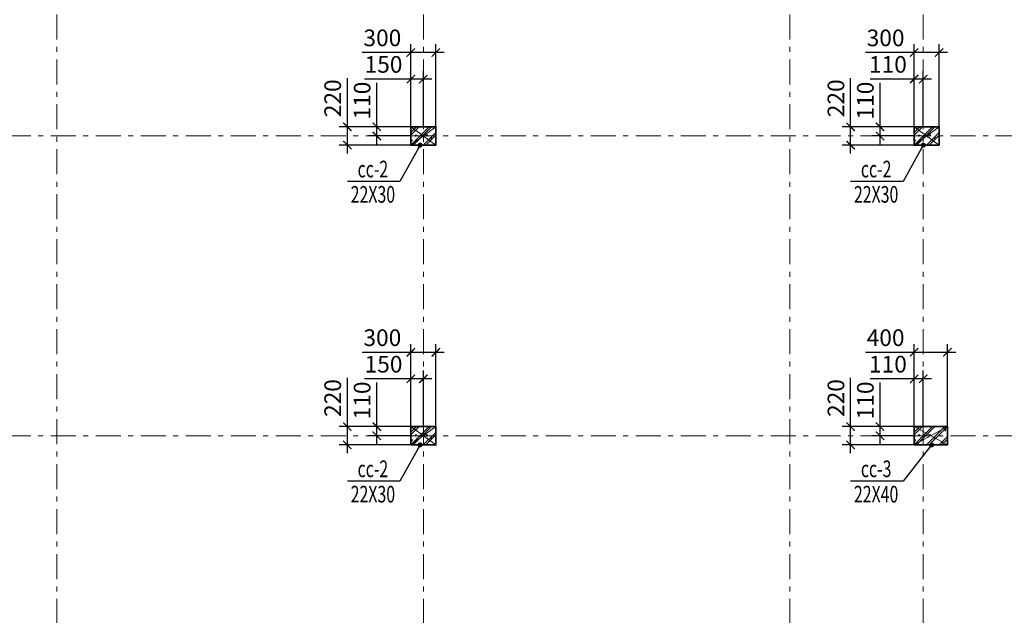
# Model space of a CAD drawing. Extents: x -202987 to 458008, y -1463434 to 137964.
# Drawn here: x -136667 to -124849, y -1207550 to -1200397 of the extents above; entities that cross this region are included whole.
import ezdxf
from ezdxf.enums import TextEntityAlignment as Align

# ---------------------------------------------------------------- set-up
doc = ezdxf.new("R2010")
doc.units = 0
doc.header["$LTSCALE"] = 150
doc.header["$PDMODE"] = 34
doc.linetypes.add('_Tim', pattern=[9, 5, -1.5, 1, -1.5])
doc.layers.get('Defpoints').update_dxf_attribs({"lineweight": 18})
for name, color, linetype, lineweight in [('DIM', 7, 'Continuous', 18), ('LS-CAT', 30, 'Continuous', 35), ('LS-DIM', 251, 'Continuous', 13), ('LS-HATCH', 147, 'Continuous', 9), ('LS-TEXT', 60, 'Continuous', 20), ('LS-TRUC', 108, '_Tim', 9)]:
    doc.layers.add(name, color=color, linetype=linetype, lineweight=lineweight)
doc.styles.add('KCVN-LEADER', font='vnromadi.shx', dxfattribs={"width": 0.7, "height": 4})
doc.styles.add('vnsimpli', font='vnsimli.shx', dxfattribs={"width": 0.75})
doc.dimstyles.new('D100', dxfattribs={"dimtxt": 200, "dimasz": 100, "dimexe": 100, "dimexo": 0, "dimgap": 50, "dimtad": 1, "dimdec": 0, "dimdsep": 46, "dimtxsty": 'vnsimpli', "dimblk": 'ARCHTICK', "dimcen": 1, "dimdle": 100, "dimclrd": 256, "dimclre": 256, "dimclrt": 60, "dimadec": 0, "dimazin": 0, "dimtfac": 1, "dimtdec": 0, "dimtmove": 0, "dimatfit": 3, "dimfxl": 1, "dimarcsym": 0})
doc.dimstyles.new('D100(200)', dxfattribs={"dimtxt": 200, "dimasz": 100, "dimexe": 100, "dimexo": 0, "dimgap": 50, "dimtad": 1, "dimdec": 0, "dimdsep": 46, "dimtxsty": 'vnsimpli', "dimblk": 'ARCHTICK', "dimcen": 1, "dimdle": 100, "dimclrd": 256, "dimclre": 256, "dimclrt": 60, "dimadec": 0, "dimazin": 0, "dimtfac": 1, "dimtdec": 0, "dimtmove": 0, "dimatfit": 3, "dimfxl": 1, "dimarcsym": 0})

# ---------------------------------------------------------------- blocks, each defined once
blk = doc.blocks.new('gt')
at = {"layer": 'LS-HATCH'}
h = blk.add_hatch(dxfattribs=at)
h.set_pattern_fill('BT-01', color=256, scale=25, angle=90, style=0, pattern_type=2)
h.set_pattern_definition([(40, (-267720, -1180629), (-15.69, 179.315), [18.75, -206.25]), (95, (-267720, -1180629), (188.05, -34.69), [15, -165]), (349.55, (-267721.3, -1180614.06), (172.36, 144.63), [15.935, -175.286]), (43.816, (-267670, -1180629), (-41.38, 266.81), [28.12, -309.37]), (353.36, (-267673.45, -1180606.77), (243.53, 233.67), [23.9, -262.93]), (98.82, (-267670, -1180629), (243.53, 233.67), [22.5, -247.5]), (69, (-267682.5, -1180604), (-100.655, 149.23), [18.75, -206.25]), (124, (-267682.5, -1180604), (181.29, 60.83), [15, -165]), (18.55, (-267690.89, -1180591.56), (80.63, 210.06), [15.935, -175.286]), (52.5, (-267720, -1180629), (83.223, 3.04), [0, -163, 0, -167.5, 0, -165.625]), (82.5, (-267720, -1180629), (98.603, 65.767), [0, -95.5, 0, -159.25, 0, -63.125]), (122.5, (-267720, -1180684.75), (-5.639, 133.456), [0, -62.5, 0, -195, 0, -258.75]), (132.5, (-267720, -1180709.75), (25.026, 145.797), [0, -81.25, 0, -129.5, 0, -183.75]), (45, (-267720, -1180629), (75.13, -75.13), []), (45, (-267689.38, -1180629), (75.13, -75.13), [])])
h.paths.add_polyline_path([(-267720, -1180629), (-267720, -1180409), (-267420, -1180409), (-267420, -1180629)])
h = blk.add_hatch(dxfattribs=at)
h.set_pattern_fill('BT-01', color=256, scale=25, angle=90, style=0, pattern_type=2)
h.set_pattern_definition([(40, (-261680, -1180629), (-15.69, 179.315), [18.75, -206.25]), (95, (-261680, -1180629), (188.05, -34.69), [15, -165]), (349.55, (-261681.3, -1180614.06), (172.36, 144.63), [15.935, -175.286]), (43.816, (-261630, -1180629), (-41.38, 266.81), [28.12, -309.37]), (353.36, (-261633.45, -1180606.77), (243.53, 233.67), [23.9, -262.93]), (98.82, (-261630, -1180629), (243.53, 233.67), [22.5, -247.5]), (69, (-261642.5, -1180604), (-100.655, 149.23), [18.75, -206.25]), (124, (-261642.5, -1180604), (181.29, 60.83), [15, -165]), (18.55, (-261650.89, -1180591.56), (80.63, 210.06), [15.935, -175.286]), (52.5, (-261680, -1180629), (83.223, 3.04), [0, -163, 0, -167.5, 0, -165.625]), (82.5, (-261680, -1180629), (98.603, 65.767), [0, -95.5, 0, -159.25, 0, -63.125]), (122.5, (-261680, -1180684.75), (-5.639, 133.456), [0, -62.5, 0, -195, 0, -258.75]), (132.5, (-261680, -1180709.75), (25.026, 145.797), [0, -81.25, 0, -129.5, 0, -183.75]), (45, (-261680, -1180629), (75.13, -75.13), []), (45, (-261649.38, -1180629), (75.13, -75.13), [])])
h.paths.add_polyline_path([(-261680, -1180629), (-261680, -1180409), (-261380, -1180409), (-261380, -1180629)])
h = blk.add_hatch(dxfattribs=at)
h.set_pattern_fill('BT-01', color=256, scale=25, angle=90, style=0, pattern_type=2)
h.set_pattern_definition([(40, (-267720, -1184229), (-15.69, 179.315), [18.75, -206.25]), (95, (-267720, -1184229), (188.05, -34.69), [15, -165]), (349.55, (-267721.3, -1184214.06), (172.36, 144.63), [15.935, -175.286]), (43.816, (-267670, -1184229), (-41.38, 266.81), [28.12, -309.37]), (353.36, (-267673.45, -1184206.77), (243.53, 233.67), [23.9, -262.93]), (98.82, (-267670, -1184229), (243.53, 233.67), [22.5, -247.5]), (69, (-267682.5, -1184204), (-100.655, 149.23), [18.75, -206.25]), (124, (-267682.5, -1184204), (181.29, 60.83), [15, -165]), (18.55, (-267690.89, -1184191.56), (80.63, 210.06), [15.935, -175.286]), (52.5, (-267720, -1184229), (83.223, 3.04), [0, -163, 0, -167.5, 0, -165.625]), (82.5, (-267720, -1184229), (98.603, 65.767), [0, -95.5, 0, -159.25, 0, -63.125]), (122.5, (-267720, -1184284.75), (-5.639, 133.456), [0, -62.5, 0, -195, 0, -258.75]), (132.5, (-267720, -1184309.75), (25.026, 145.797), [0, -81.25, 0, -129.5, 0, -183.75]), (45, (-267720, -1184229), (75.13, -75.13), []), (45, (-267689.38, -1184229), (75.13, -75.13), [])])
h.paths.add_polyline_path([(-267720, -1184229), (-267720, -1184009), (-267420, -1184009), (-267420, -1184229)])
h = blk.add_hatch(dxfattribs=at)
h.set_pattern_fill('BT-01', color=256, scale=25, angle=90, style=0, pattern_type=2)
h.set_pattern_definition([(40, (-261680, -1184229), (-15.69, 179.315), [18.75, -206.25]), (95, (-261680, -1184229), (188.05, -34.69), [15, -165]), (349.55, (-261681.3, -1184214.06), (172.36, 144.63), [15.935, -175.286]), (43.816, (-261630, -1184229), (-41.38, 266.81), [28.125, -309.375]), (353.364, (-261633.45, -1184206.77), (243.53, 233.67), [23.9, -262.93]), (98.816, (-261630, -1184229), (243.53, 233.67), [22.5, -247.5]), (69, (-261642.5, -1184204), (-100.655, 149.227), [18.75, -206.25]), (124, (-261642.5, -1184204), (181.29, 60.83), [15, -165]), (18.55, (-261650.89, -1184191.56), (80.63, 210.056), [15.935, -175.286]), (52.5, (-261680, -1184229), (83.2235, 3.04), [0, -163, 0, -167.5, 0, -165.625]), (82.5, (-261680, -1184229), (98.603, 65.767), [0, -95.5, 0, -159.25, 0, -63.125]), (122.5, (-261680, -1184284.75), (-5.639, 133.456), [0, -62.5, 0, -195, 0, -258.75]), (132.5, (-261680, -1184309.75), (25.026, 145.797), [0, -81.25, 0, -129.5, 0, -183.75]), (45, (-261680, -1184229), (75.13, -75.13), []), (45, (-261649.38, -1184229), (75.13, -75.13), [])])
h.paths.add_polyline_path([(-261680, -1184229), (-261680, -1184009), (-261280, -1184009), (-261280, -1184229)])
at = {"layer": 'LS-CAT'}
for points in [[(-267720, -1180629), (-267720, -1180409), (-267420, -1180409), (-267420, -1180629)], [(-261680, -1180629), (-261680, -1180409), (-261380, -1180409), (-261380, -1180629)], [(-267720, -1184229), (-267720, -1184009), (-267420, -1184009), (-267420, -1184229)], [(-261680, -1184229), (-261680, -1184009), (-261280, -1184009), (-261280, -1184229)]]:
    blk.add_lwpolyline(points, close=True, dxfattribs=at)
at = {"layer": 'LS-HATCH'}
for p, q in [((-267720, -1180409), (-267420, -1180629)), ((-267720, -1180629), (-267420, -1180409)), ((-261680, -1180409), (-261380, -1180629)), ((-261680, -1180629), (-261380, -1180409)), ((-267720, -1184009), (-267420, -1184229)), ((-267720, -1184229), (-267420, -1184009)), ((-261680, -1184009), (-261280, -1184229)), ((-261680, -1184229), (-261280, -1184009))]:
    blk.add_line(p, q, dxfattribs=at)
at = {"layer": 'LS-TRUC', "ltscale": 0.4}
for p, q in [((-271970, -1198799.1), (-271970, -1177346)), ((-267570, -1198799.1), (-267570, -1177346)), ((-263170, -1198799.1), (-263170, -1177346)), ((-261570, -1198799.1), (-261570, -1177346)), ((-283381.8, -1180519), (-251826, -1180519)), ((-283381.8, -1184119), (-251826, -1184119))]:
    blk.add_line(p, q, dxfattribs=at)
blk = doc.blocks.new('_ArchTick')
at = {"layer": 'DIM', "color": 0, "const_width": 0.15}
blk.add_lwpolyline([(-0.5, -0.5), (0.5, 0.5)], dxfattribs=at)
blk = doc.blocks.new('*D1045')
at = {"layer": 'Defpoints', "color": 0}
for p in [(-131972, -1201110), (-131972, -1201684), (-131822, -1201684)]:
    blk.add_point(p, dxfattribs=at)
at = {"layer": 'LS-DIM', "lineweight": -2}
for p, q in [((-131972, -1201684), (-131972, -1201010)), ((-131822, -1201684), (-131822, -1201010)), ((-131972, -1201110), (-132529, -1201110)), ((-131722, -1201110), (-131972, -1201110))]:
    blk.add_line(p, q, dxfattribs=at)
at = {"layer": 'LS-DIM', "lineweight": -2, "xscale": 100, "yscale": 100, "zscale": 100, "rotation": 180}
blk.add_blockref('_ArchTick', (-131972, -1201110), dxfattribs=at)
at = {"layer": 'LS-DIM', "lineweight": -2, "xscale": 100, "yscale": 100, "zscale": 100}
blk.add_blockref('_ArchTick', (-131822, -1201110), dxfattribs=at)
at = {"layer": 'LS-DIM', "color": 60, "insert": (-132300, -1200960), "char_height": 200, "attachment_point": 5, "style": 'vnsimpli'}
blk.add_mtext('150', dxfattribs=at)
blk = doc.blocks.new('*D1046')
at = {"layer": 'Defpoints', "color": 0}
for p in [(-131972, -1200792), (-131972, -1201684), (-131672, -1201684)]:
    blk.add_point(p, dxfattribs=at)
at = {"layer": 'LS-DIM', "lineweight": -2}
for p, q in [((-131972, -1201684), (-131972, -1200692)), ((-131672, -1201684), (-131672, -1200692)), ((-131972, -1200792), (-132557, -1200792)), ((-131572, -1200792), (-131972, -1200792))]:
    blk.add_line(p, q, dxfattribs=at)
at = {"layer": 'LS-DIM', "lineweight": -2, "xscale": 100, "yscale": 100, "zscale": 100, "rotation": 180}
blk.add_blockref('_ArchTick', (-131972, -1200792), dxfattribs=at)
at = {"layer": 'LS-DIM', "lineweight": -2, "xscale": 100, "yscale": 100, "zscale": 100}
blk.add_blockref('_ArchTick', (-131672, -1200792), dxfattribs=at)
at = {"layer": 'LS-DIM', "color": 60, "insert": (-132314, -1200642), "char_height": 200, "attachment_point": 5, "style": 'vnsimpli'}
blk.add_mtext('300', dxfattribs=at)
blk = doc.blocks.new('*D1047')
at = {"layer": 'Defpoints', "color": 0}
for p in [(-132381, -1201684), (-131972, -1201684), (-131972, -1201794)]:
    blk.add_point(p, dxfattribs=at)
at = {"layer": 'LS-DIM', "lineweight": -2}
for p, q in [((-132381, -1201684), (-132381, -1201155)), ((-131972, -1201684), (-132481, -1201684)), ((-132381, -1201894), (-132381, -1201684)), ((-131972, -1201794), (-132481, -1201794))]:
    blk.add_line(p, q, dxfattribs=at)
at = {"layer": 'LS-DIM', "lineweight": -2, "xscale": 100, "yscale": 100, "zscale": 100}
for p, rotation in [((-132381, -1201684), 90), ((-132381, -1201794), 270)]:
    blk.add_blockref('_ArchTick', p, dxfattribs=dict(at, rotation=rotation))
at = {"layer": 'LS-DIM', "color": 60, "insert": (-132531, -1201369), "char_height": 200, "attachment_point": 5, "rotation": 90, "style": 'vnsimpli'}
blk.add_mtext('110', dxfattribs=at)
blk = doc.blocks.new('*D1048')
at = {"layer": 'Defpoints', "color": 0}
for p in [(-132734, -1201684), (-131972, -1201684), (-131972, -1201904)]:
    blk.add_point(p, dxfattribs=at)
at = {"layer": 'LS-DIM', "lineweight": -2}
for p, q in [((-132734, -1201684), (-132734, -1201098)), ((-131972, -1201684), (-132834, -1201684)), ((-132734, -1202004), (-132734, -1201684)), ((-131972, -1201904), (-132834, -1201904))]:
    blk.add_line(p, q, dxfattribs=at)
at = {"layer": 'LS-DIM', "lineweight": -2, "xscale": 100, "yscale": 100, "zscale": 100}
for p, rotation in [((-132734, -1201684), 90), ((-132734, -1201904), 270)]:
    blk.add_blockref('_ArchTick', p, dxfattribs=dict(at, rotation=rotation))
at = {"layer": 'LS-DIM', "color": 60, "insert": (-132884, -1201341), "char_height": 200, "attachment_point": 5, "rotation": 90, "style": 'vnsimpli'}
blk.add_mtext('220', dxfattribs=at)
blk = doc.blocks.new('*D1049')
at = {"layer": 'Defpoints', "color": 0}
for p in [(-125932, -1201110), (-125932, -1201684), (-125822, -1201684)]:
    blk.add_point(p, dxfattribs=at)
at = {"layer": 'LS-DIM', "lineweight": -2}
for p, q in [((-125932, -1201684), (-125932, -1201010)), ((-125822, -1201684), (-125822, -1201010)), ((-125932, -1201110), (-126460, -1201110)), ((-125722, -1201110), (-125932, -1201110))]:
    blk.add_line(p, q, dxfattribs=at)
at = {"layer": 'LS-DIM', "lineweight": -2, "xscale": 100, "yscale": 100, "zscale": 100, "rotation": 180}
blk.add_blockref('_ArchTick', (-125932, -1201110), dxfattribs=at)
at = {"layer": 'LS-DIM', "lineweight": -2, "xscale": 100, "yscale": 100, "zscale": 100}
blk.add_blockref('_ArchTick', (-125822, -1201110), dxfattribs=at)
at = {"layer": 'LS-DIM', "color": 60, "insert": (-126246, -1200960), "char_height": 200, "attachment_point": 5, "style": 'vnsimpli'}
blk.add_mtext('110', dxfattribs=at)
blk = doc.blocks.new('*D1050')
at = {"layer": 'Defpoints', "color": 0}
for p in [(-125932, -1200792), (-125932, -1201684), (-125632, -1201684)]:
    blk.add_point(p, dxfattribs=at)
at = {"layer": 'LS-DIM', "lineweight": -2}
for p, q in [((-125932, -1201684), (-125932, -1200692)), ((-125632, -1201684), (-125632, -1200692)), ((-125932, -1200792), (-126517, -1200792)), ((-125532, -1200792), (-125932, -1200792))]:
    blk.add_line(p, q, dxfattribs=at)
at = {"layer": 'LS-DIM', "lineweight": -2, "xscale": 100, "yscale": 100, "zscale": 100, "rotation": 180}
blk.add_blockref('_ArchTick', (-125932, -1200792), dxfattribs=at)
at = {"layer": 'LS-DIM', "lineweight": -2, "xscale": 100, "yscale": 100, "zscale": 100}
blk.add_blockref('_ArchTick', (-125632, -1200792), dxfattribs=at)
at = {"layer": 'LS-DIM', "color": 60, "insert": (-126274, -1200642), "char_height": 200, "attachment_point": 5, "style": 'vnsimpli'}
blk.add_mtext('300', dxfattribs=at)
blk = doc.blocks.new('*D1051')
at = {"layer": 'Defpoints', "color": 0}
for p in [(-126341, -1201684), (-125932, -1201684), (-125932, -1201794)]:
    blk.add_point(p, dxfattribs=at)
at = {"layer": 'LS-DIM', "lineweight": -2}
for p, q in [((-126341, -1201684), (-126341, -1201155)), ((-125932, -1201684), (-126441, -1201684)), ((-126341, -1201894), (-126341, -1201684)), ((-125932, -1201794), (-126441, -1201794))]:
    blk.add_line(p, q, dxfattribs=at)
at = {"layer": 'LS-DIM', "lineweight": -2, "xscale": 100, "yscale": 100, "zscale": 100}
for p, rotation in [((-126341, -1201684), 90), ((-126341, -1201794), 270)]:
    blk.add_blockref('_ArchTick', p, dxfattribs=dict(at, rotation=rotation))
at = {"layer": 'LS-DIM', "color": 60, "insert": (-126491, -1201369), "char_height": 200, "attachment_point": 5, "rotation": 90, "style": 'vnsimpli'}
blk.add_mtext('110', dxfattribs=at)
blk = doc.blocks.new('*D1052')
at = {"layer": 'Defpoints', "color": 0}
for p in [(-126694, -1201684), (-125932, -1201684), (-125932, -1201904)]:
    blk.add_point(p, dxfattribs=at)
at = {"layer": 'LS-DIM', "lineweight": -2}
for p, q in [((-126694, -1201684), (-126694, -1201098)), ((-125932, -1201684), (-126794, -1201684)), ((-126694, -1202004), (-126694, -1201684)), ((-125932, -1201904), (-126794, -1201904))]:
    blk.add_line(p, q, dxfattribs=at)
at = {"layer": 'LS-DIM', "lineweight": -2, "xscale": 100, "yscale": 100, "zscale": 100}
for p, rotation in [((-126694, -1201684), 90), ((-126694, -1201904), 270)]:
    blk.add_blockref('_ArchTick', p, dxfattribs=dict(at, rotation=rotation))
at = {"layer": 'LS-DIM', "color": 60, "insert": (-126844, -1201341), "char_height": 200, "attachment_point": 5, "rotation": 90, "style": 'vnsimpli'}
blk.add_mtext('220', dxfattribs=at)
blk = doc.blocks.new('*D1125')
at = {"layer": 'Defpoints', "color": 0}
for p in [(-131972, -1204710), (-131972, -1205284), (-131822, -1205284)]:
    blk.add_point(p, dxfattribs=at)
at = {"layer": 'LS-DIM', "lineweight": -2}
for p, q in [((-131972, -1205284), (-131972, -1204610)), ((-131822, -1205284), (-131822, -1204610)), ((-131972, -1204710), (-132529, -1204710)), ((-131722, -1204710), (-131972, -1204710))]:
    blk.add_line(p, q, dxfattribs=at)
at = {"layer": 'LS-DIM', "lineweight": -2, "xscale": 100, "yscale": 100, "zscale": 100, "rotation": 180}
blk.add_blockref('_ArchTick', (-131972, -1204710), dxfattribs=at)
at = {"layer": 'LS-DIM', "lineweight": -2, "xscale": 100, "yscale": 100, "zscale": 100}
blk.add_blockref('_ArchTick', (-131822, -1204710), dxfattribs=at)
at = {"layer": 'LS-DIM', "color": 60, "insert": (-132300, -1204560), "char_height": 200, "attachment_point": 5, "style": 'vnsimpli'}
blk.add_mtext('150', dxfattribs=at)
blk = doc.blocks.new('*D1126')
at = {"layer": 'Defpoints', "color": 0}
for p in [(-131972, -1204392), (-131972, -1205284), (-131672, -1205284)]:
    blk.add_point(p, dxfattribs=at)
at = {"layer": 'LS-DIM', "lineweight": -2}
for p, q in [((-131972, -1205284), (-131972, -1204292)), ((-131672, -1205284), (-131672, -1204292)), ((-131972, -1204392), (-132557, -1204392)), ((-131572, -1204392), (-131972, -1204392))]:
    blk.add_line(p, q, dxfattribs=at)
at = {"layer": 'LS-DIM', "lineweight": -2, "xscale": 100, "yscale": 100, "zscale": 100, "rotation": 180}
blk.add_blockref('_ArchTick', (-131972, -1204392), dxfattribs=at)
at = {"layer": 'LS-DIM', "lineweight": -2, "xscale": 100, "yscale": 100, "zscale": 100}
blk.add_blockref('_ArchTick', (-131672, -1204392), dxfattribs=at)
at = {"layer": 'LS-DIM', "color": 60, "insert": (-132314, -1204242), "char_height": 200, "attachment_point": 5, "style": 'vnsimpli'}
blk.add_mtext('300', dxfattribs=at)
blk = doc.blocks.new('*D1127')
at = {"layer": 'Defpoints', "color": 0}
for p in [(-132381, -1205284), (-131972, -1205284), (-131972, -1205394)]:
    blk.add_point(p, dxfattribs=at)
at = {"layer": 'LS-DIM', "lineweight": -2}
for p, q in [((-132381, -1205284), (-132381, -1204755)), ((-131972, -1205284), (-132481, -1205284)), ((-132381, -1205494), (-132381, -1205284)), ((-131972, -1205394), (-132481, -1205394))]:
    blk.add_line(p, q, dxfattribs=at)
at = {"layer": 'LS-DIM', "lineweight": -2, "xscale": 100, "yscale": 100, "zscale": 100}
for p, rotation in [((-132381, -1205284), 90), ((-132381, -1205394), 270)]:
    blk.add_blockref('_ArchTick', p, dxfattribs=dict(at, rotation=rotation))
at = {"layer": 'LS-DIM', "color": 60, "insert": (-132531, -1204969), "char_height": 200, "attachment_point": 5, "rotation": 90, "style": 'vnsimpli'}
blk.add_mtext('110', dxfattribs=at)
blk = doc.blocks.new('*D1128')
at = {"layer": 'Defpoints', "color": 0}
for p in [(-132734, -1205284), (-131972, -1205284), (-131972, -1205504)]:
    blk.add_point(p, dxfattribs=at)
at = {"layer": 'LS-DIM', "lineweight": -2}
for p, q in [((-132734, -1205284), (-132734, -1204698)), ((-131972, -1205284), (-132834, -1205284)), ((-132734, -1205604), (-132734, -1205284)), ((-131972, -1205504), (-132834, -1205504))]:
    blk.add_line(p, q, dxfattribs=at)
at = {"layer": 'LS-DIM', "lineweight": -2, "xscale": 100, "yscale": 100, "zscale": 100}
for p, rotation in [((-132734, -1205284), 90), ((-132734, -1205504), 270)]:
    blk.add_blockref('_ArchTick', p, dxfattribs=dict(at, rotation=rotation))
at = {"layer": 'LS-DIM', "color": 60, "insert": (-132884, -1204941), "char_height": 200, "attachment_point": 5, "rotation": 90, "style": 'vnsimpli'}
blk.add_mtext('220', dxfattribs=at)
blk = doc.blocks.new('*D1149')
at = {"layer": 'Defpoints', "color": 0}
for p in [(-125932, -1204710), (-125932, -1205284), (-125822, -1205284)]:
    blk.add_point(p, dxfattribs=at)
at = {"layer": 'LS-DIM', "lineweight": -2}
for p, q in [((-125932, -1205284), (-125932, -1204610)), ((-125822, -1205284), (-125822, -1204610)), ((-125932, -1204710), (-126460, -1204710)), ((-125722, -1204710), (-125932, -1204710))]:
    blk.add_line(p, q, dxfattribs=at)
at = {"layer": 'LS-DIM', "lineweight": -2, "xscale": 100, "yscale": 100, "zscale": 100, "rotation": 180}
blk.add_blockref('_ArchTick', (-125932, -1204710), dxfattribs=at)
at = {"layer": 'LS-DIM', "lineweight": -2, "xscale": 100, "yscale": 100, "zscale": 100}
blk.add_blockref('_ArchTick', (-125822, -1204710), dxfattribs=at)
at = {"layer": 'LS-DIM', "color": 60, "insert": (-126246, -1204560), "char_height": 200, "attachment_point": 5, "style": 'vnsimpli'}
blk.add_mtext('110', dxfattribs=at)
blk = doc.blocks.new('*D1150')
at = {"layer": 'Defpoints', "color": 0}
for p in [(-125932, -1204392), (-125932, -1205284), (-125532, -1205284)]:
    blk.add_point(p, dxfattribs=at)
at = {"layer": 'LS-DIM', "lineweight": -2}
for p, q in [((-125932, -1205284), (-125932, -1204292)), ((-125532, -1205284), (-125532, -1204292)), ((-125932, -1204392), (-126517, -1204392)), ((-125432, -1204392), (-125932, -1204392))]:
    blk.add_line(p, q, dxfattribs=at)
at = {"layer": 'LS-DIM', "lineweight": -2, "xscale": 100, "yscale": 100, "zscale": 100, "rotation": 180}
blk.add_blockref('_ArchTick', (-125932, -1204392), dxfattribs=at)
at = {"layer": 'LS-DIM', "lineweight": -2, "xscale": 100, "yscale": 100, "zscale": 100}
blk.add_blockref('_ArchTick', (-125532, -1204392), dxfattribs=at)
at = {"layer": 'LS-DIM', "color": 60, "insert": (-126274, -1204242), "char_height": 200, "attachment_point": 5, "style": 'vnsimpli'}
blk.add_mtext('400', dxfattribs=at)
blk = doc.blocks.new('*D1151')
at = {"layer": 'Defpoints', "color": 0}
for p in [(-126341, -1205284), (-125932, -1205284), (-125932, -1205394)]:
    blk.add_point(p, dxfattribs=at)
at = {"layer": 'LS-DIM', "lineweight": -2}
for p, q in [((-126341, -1205284), (-126341, -1204755)), ((-125932, -1205284), (-126441, -1205284)), ((-126341, -1205494), (-126341, -1205284)), ((-125932, -1205394), (-126441, -1205394))]:
    blk.add_line(p, q, dxfattribs=at)
at = {"layer": 'LS-DIM', "lineweight": -2, "xscale": 100, "yscale": 100, "zscale": 100}
for p, rotation in [((-126341, -1205284), 90), ((-126341, -1205394), 270)]:
    blk.add_blockref('_ArchTick', p, dxfattribs=dict(at, rotation=rotation))
at = {"layer": 'LS-DIM', "color": 60, "insert": (-126491, -1204969), "char_height": 200, "attachment_point": 5, "rotation": 90, "style": 'vnsimpli'}
blk.add_mtext('110', dxfattribs=at)
blk = doc.blocks.new('*D1152')
at = {"layer": 'Defpoints', "color": 0}
for p in [(-126694, -1205284), (-125932, -1205284), (-125932, -1205504)]:
    blk.add_point(p, dxfattribs=at)
at = {"layer": 'LS-DIM', "lineweight": -2}
for p, q in [((-126694, -1205284), (-126694, -1204698)), ((-125932, -1205284), (-126794, -1205284)), ((-126694, -1205604), (-126694, -1205284)), ((-125932, -1205504), (-126794, -1205504))]:
    blk.add_line(p, q, dxfattribs=at)
at = {"layer": 'LS-DIM', "lineweight": -2, "xscale": 100, "yscale": 100, "zscale": 100}
for p, rotation in [((-126694, -1205284), 90), ((-126694, -1205504), 270)]:
    blk.add_blockref('_ArchTick', p, dxfattribs=dict(at, rotation=rotation))
at = {"layer": 'LS-DIM', "color": 60, "insert": (-126844, -1204941), "char_height": 200, "attachment_point": 5, "rotation": 90, "style": 'vnsimpli'}
blk.add_mtext('220', dxfattribs=at)

msp = doc.modelspace()

# ---------------------------------------------------------------- block references
at = {"layer": 'LS-DIM'}
msp.add_blockref('gt', (135748.4, -21274.7), dxfattribs=at)

# ---------------------------------------------------------------- texts
at = {"layer": 'LS-TEXT', "color": 60, "style": 'KCVN-LEADER', "width": 0.7}
for s, p in [('cc-2', (-132427.7, -1202291)), ('cc-2', (-126387.7, -1202291)), ('22X30', (-132427.7, -1202595)), ('22X30', (-126387.7, -1202595)), ('cc-2', (-132427.7, -1205891)), ('cc-3', (-126387.7, -1205891)), ('22X30', (-132427.7, -1206195)), ('22X40', (-126387.7, -1206195))]:
    msp.add_text(s, height=200, dxfattribs=at).set_placement(p, align=Align.CENTER)

# ---------------------------------------------------------------- dimensions: what is measured, and where the dimension line sits
at = {"layer": 'LS-DIM'}
for base, p1, p2, picture, middle in [((-131971.6, -1200791.7), (-131671.6, -1201683.7), (-131971.6, -1201683.7), '*D1046', (-132314.4, -1200641.7)), ((-125931.6, -1200791.7), (-125631.6, -1201683.7), (-125931.6, -1201683.7), '*D1050', (-126274.4, -1200641.7)), ((-131971.6, -1201109.7), (-131821.6, -1201683.7), (-131971.6, -1201683.7), '*D1045', (-132300.1, -1200959.7)), ((-125931.6, -1201109.7), (-125821.6, -1201683.7), (-125931.6, -1201683.7), '*D1049', (-126245.8, -1200959.7)), ((-131971.6, -1204391.7), (-131671.6, -1205283.7), (-131971.6, -1205283.7), '*D1126', (-132314.4, -1204241.7)), ((-125931.6, -1204391.7), (-125531.6, -1205283.7), (-125931.6, -1205283.7), '*D1150', (-126274.4, -1204241.7)), ((-131971.6, -1204709.7), (-131821.6, -1205283.7), (-131971.6, -1205283.7), '*D1125', (-132300.1, -1204559.7)), ((-125931.6, -1204709.7), (-125821.6, -1205283.7), (-125931.6, -1205283.7), '*D1149', (-126245.8, -1204559.7))]:
    dim = msp.add_linear_dim(base=base, p1=p1, p2=p2, dimstyle='D100(200)', dxfattribs=at)
    dim.commit()
    dim.dimension.update_dxf_attribs({"geometry": picture, "text_midpoint": middle})
for base, p1, p2, picture, middle in [((-132734.4, -1201683.7), (-131971.6, -1201903.7), (-131971.6, -1201683.7), '*D1048', (-132884.4, -1201340.9)), ((-126694.4, -1201683.7), (-125931.6, -1201903.7), (-125931.6, -1201683.7), '*D1052', (-126844.4, -1201340.9)), ((-132381.4, -1201683.7), (-131971.6, -1201793.7), (-131971.6, -1201683.7), '*D1047', (-132531.4, -1201369.5)), ((-126341.4, -1201683.7), (-125931.6, -1201793.7), (-125931.6, -1201683.7), '*D1051', (-126491.4, -1201369.5)), ((-132734.4, -1205283.7), (-131971.6, -1205503.7), (-131971.6, -1205283.7), '*D1128', (-132884.4, -1204940.9)), ((-132381.4, -1205283.7), (-131971.6, -1205393.7), (-131971.6, -1205283.7), '*D1127', (-132531.4, -1204969.5)), ((-126694.4, -1205283.7), (-125931.6, -1205503.7), (-125931.6, -1205283.7), '*D1152', (-126844.4, -1204940.9)), ((-126341.4, -1205283.7), (-125931.6, -1205393.7), (-125931.6, -1205283.7), '*D1151', (-126491.4, -1204969.5))]:
    dim = msp.add_linear_dim(base=base, p1=p1, p2=p2, angle=90, dimstyle='D100(200)', dxfattribs=at)
    dim.commit()
    dim.dimension.update_dxf_attribs({"geometry": picture, "text_midpoint": middle})

# ---------------------------------------------------------------- leaders
for points in [[(-131861.6, -1201903.7), (-132103.3, -1202340.7), (-132734.4, -1202340.7)], [(-125821.6, -1201903.7), (-126063.3, -1202340.7), (-126694.4, -1202340.7)], [(-131861.6, -1205503.7), (-132103.3, -1205940.7), (-132734.4, -1205940.7)], [(-125721.6, -1205503.7), (-126063.3, -1205940.7), (-126694.4, -1205940.7)]]:
    msp.add_leader(points, dimstyle='D100', override={"dimasz": 60, "dimgap": 50, "dimtad": 0, "dimldrblk": 'Dot'}, dxfattribs=at)

doc.saveas('drawing.dxf')
